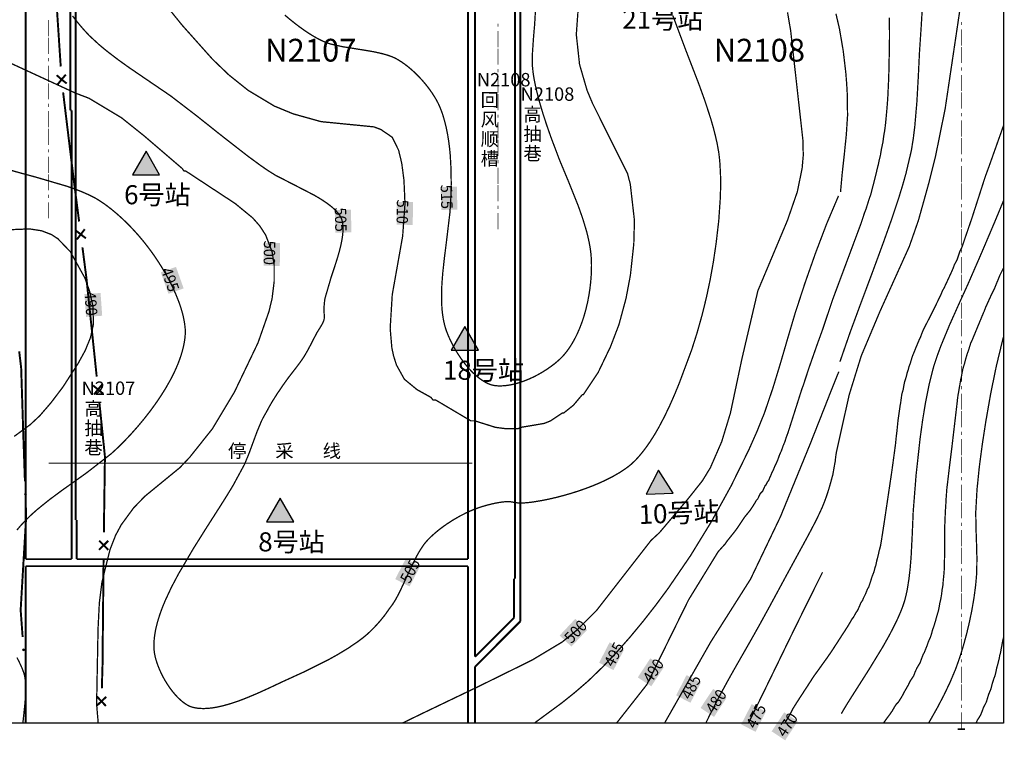
# Model space of a CAD drawing. Units: millimetres. Extents: x 38395939 to 38403072, y 4019495 to 4031995.
# Drawn here: x 38400592 to 38401349, y 4030372 to 4030926 of the extents above; entities that cross this region are included whole.
import ezdxf

# ---------------------------------------------------------------- set-up
doc = ezdxf.new("R2010")
doc.units = ezdxf.units.MM
for name, color, linetype in [('N1100台站位置', 7, 'Continuous'), ('停采线', 7, 'Continuous'), ('工作面注记', 7, 'Continuous'), ('已完成巷道', 7, 'Continuous'), ('巷道注记', 7, 'Continuous'), ('断层', 1, 'Continuous'), ('等高线-10', 7, 'Continuous'), ('等高线-10注记', 7, 'Continuous'), ('等高线-5', 7, 'Continuous'), ('等高线-5注记', 7, 'Continuous'), ('设计巷道', 7, 'Continuous')]:
    doc.layers.add(name, color=color, linetype=linetype)
doc.styles.add('宋体', font='txt')

msp = doc.modelspace()

# ---------------------------------------------------------------- hatches: boundary and pattern name
at = {"layer": 'N1100台站位置'}
h = msp.add_hatch(color=5, dxfattribs=at)
h.dxf.hatch_style = 1
h.paths.add_polyline_path([(38400688.88, 4030825.34), (38400678.4, 4030807.19), (38400699.36, 4030807.19)])
h = msp.add_hatch(color=5, dxfattribs=at)
h.dxf.hatch_style = 1
h.paths.add_polyline_path([(38400934.06, 4030690.4), (38400923.58, 4030672.25), (38400944.54, 4030672.25)])
h = msp.add_hatch(color=5, dxfattribs=at)
h.dxf.hatch_style = 1
h.paths.add_polyline_path([(38401082.98, 4030580.1), (38401073.29, 4030561.51), (38401094.24, 4030562.42)])
h = msp.add_hatch(color=5, dxfattribs=at)
h.dxf.hatch_style = 1
h.paths.add_polyline_path([(38400791.99, 4030558.45), (38400781.51, 4030540.3), (38400802.47, 4030540.3)])
at = {"layer": '断层', "true_color": 0x00ff00}
for points in [[(38400595.4, 4030561.63, 1), (38400596.88, 4030561.63, 1)], [(38400594.02, 4030441.85, 1), (38400595.5, 4030441.85, 1)]]:
    msp.add_hatch(color=3, dxfattribs=at).paths.add_polyline_path(points)
at = {"layer": '等高线-10注记', "true_color": 0xffffff}
for points in [[(38400881.76, 4030786.34), (38400881.51, 4030768.79), (38400893.94, 4030768.61), (38400894.19, 4030786.16)], [(38400779.55, 4030754.8), (38400779.29, 4030737.25), (38400791.73, 4030737.07), (38400791.98, 4030754.62)], [(38400641.53, 4030715.4), (38400642.8, 4030697.89), (38400655.2, 4030698.79), (38400653.93, 4030716.3)], [(38401015.96, 4030444.45), (38401027.99, 4030457.24), (38401018.93, 4030465.76), (38401006.9, 4030452.97)], [(38401077.35, 4030413.9), (38401087.01, 4030428.56), (38401076.63, 4030435.4), (38401066.97, 4030420.74)], [(38401125.61, 4030390.41), (38401135.27, 4030405.06), (38401124.89, 4030411.91), (38401115.23, 4030397.25)], [(38401180.3, 4030372.39), (38401189.95, 4030387.05), (38401179.57, 4030393.89), (38401169.91, 4030379.24)]]:
    msp.add_hatch(color=7, dxfattribs=at).paths.add_polyline_path(points)
at = {"layer": '等高线-5注记', "true_color": 0xffffff}
for points in [[(38400915.42, 4030797.68), (38400915.86, 4030780.13), (38400928.29, 4030780.44), (38400927.85, 4030797.99)], [(38400833.97, 4030780.11), (38400834.41, 4030762.56), (38400846.84, 4030762.88), (38400846.4, 4030780.42)], [(38400700.23, 4030732.17), (38400706.12, 4030715.63), (38400717.83, 4030719.8), (38400711.94, 4030736.34)], [(38400891.54, 4030490.6), (38400899.59, 4030506.2), (38400888.54, 4030511.9), (38400880.49, 4030496.31)], [(38401048.3, 4030426.38), (38401056.34, 4030441.98), (38401045.3, 4030447.68), (38401037.25, 4030432.08)], [(38401107.48, 4030401.25), (38401115.53, 4030416.85), (38401104.48, 4030422.55), (38401096.43, 4030406.95)], [(38401157.51, 4030378.94), (38401165.56, 4030394.54), (38401154.51, 4030400.24), (38401146.46, 4030384.64)]]:
    msp.add_hatch(color=7, dxfattribs=at).paths.add_polyline_path(points)

# ---------------------------------------------------------------- linework, layer by layer
at = {"layer": 'N1100台站位置'}
msp.add_lwpolyline([(38400131.3, 4031989.58), (38401348.27, 4031989.58), (38401348.27, 4030385.57), (38400131.3, 4030385.57)], close=True, dxfattribs=at)
at = {"layer": 'N1100台站位置', "color": 5}
for points in [[(38400688.88, 4030825.34), (38400678.4, 4030807.19), (38400699.36, 4030807.19)], [(38400934.06, 4030690.4), (38400923.58, 4030672.25), (38400944.54, 4030672.25)], [(38401082.98, 4030580.1), (38401073.29, 4030561.51), (38401094.24, 4030562.42)], [(38400791.99, 4030558.45), (38400781.51, 4030540.3), (38400802.47, 4030540.3)]]:
    msp.add_lwpolyline(points, close=True, dxfattribs=at)
at = {"layer": '停采线', "color": 7, "lineweight": 70, "const_width": 0.75}
msp.add_lwpolyline([(38400614.11, 4030585.56), (38400939.76, 4030585.56)], dxfattribs=at)
at = {"layer": '已完成巷道', "color": 11, "lineweight": 158, "true_color": 0xff8040, "const_width": 1.5}
for points in [[(38400630.61, 4030856.73), (38400630.61, 4031976.85)], [(38400634.81, 4030541.65), (38400634.81, 4031976.85)], [(38400630.61, 4030856.73), (38400631.81, 4030856.73)], [(38400631.81, 4030856.73), (38400631.81, 4030541.5)]]:
    msp.add_lwpolyline(points, dxfattribs=at)
at = {"layer": '已完成巷道', "color": 7, "lineweight": 158, "const_width": 1.5}
for points in [[(38400941.81, 4031822.25), (38400941.81, 4030436.59)], [(38400936.41, 4030511.65), (38400936.41, 4031811.47)], [(38400596.41, 4031758.12), (38400596.41, 4030511.65)], [(38400972.49, 4031672.05), (38400972.49, 4030496.67)], [(38400976.69, 4031672.05), (38400976.69, 4030463.84)], [(38400631.81, 4030541.5), (38400631.81, 4030511.65)], [(38400634.81, 4030541.65), (38400635.61, 4030541.65)], [(38400635.61, 4030541.65), (38400635.61, 4030511.65)], [(38400596.41, 4030511.65), (38400631.81, 4030511.65)], [(38400635.61, 4030511.65), (38400936.41, 4030511.65)], [(38400596.41, 4030506.25), (38400596.41, 4030385.57)], [(38400936.41, 4030506.25), (38400596.41, 4030506.25)], [(38400936.41, 4030385.57), (38400936.41, 4030506.25)], [(38400971.89, 4030466.67), (38400971.89, 4030496.67)], [(38400971.89, 4030496.67), (38400972.49, 4030496.67)], [(38400941.81, 4030436.59), (38400971.89, 4030466.67)], [(38400976.69, 4030463.84), (38400941.81, 4030428.96)], [(38400941.81, 4030428.96), (38400941.81, 4030385.57)], [(38401312.92, 4030380.96), (38401318.62, 4030380.96)]]:
    msp.add_lwpolyline(points, dxfattribs=at)
at = {"layer": '断层', "color": 3, "lineweight": 158, "true_color": 0x00ff00, "const_width": 1.5}
for points in [[(38400623.32, 4030890.4), (38400620.01, 4030940.29)], [(38400623.98, 4030880.42), (38400620.22, 4030883.71)], [(38400623.98, 4030880.42), (38400627.27, 4030884.18)], [(38400623.98, 4030880.42), (38400620.86, 4030876.48)], [(38400623.98, 4030880.42), (38400627.88, 4030877.33)], [(38400625.15, 4030870.49), (38400631.18, 4030820.86)], [(38400637.45, 4030771.25), (38400633.48, 4030802), (38400633.35, 4030802.99), (38400631.18, 4030820.86)], [(38400638.73, 4030761.33), (38400634.77, 4030764.39)], [(38400638.73, 4030761.33), (38400635.67, 4030757.37)], [(38400638.73, 4030761.33), (38400641.78, 4030765.29)], [(38400638.73, 4030761.33), (38400642.69, 4030758.28)], [(38400640.01, 4030751.41), (38400642.95, 4030728.6), (38400643.07, 4030727.61), (38400645.78, 4030701.75)], [(38400650.97, 4030652.02), (38400650.66, 4030655.01), (38400650.56, 4030656), (38400645.78, 4030701.75)], [(38400591.37, 4030671.48), (38400592.79, 4030659.57), (38400592.9, 4030658.57), (38400594.09, 4030621.59)], [(38400651.99, 4030642.08), (38400655.15, 4030645.95)], [(38400651.99, 4030642.08), (38400648.12, 4030645.23)], [(38400651.99, 4030642.08), (38400648.84, 4030638.2)], [(38400651.99, 4030642.08), (38400655.87, 4030638.92)], [(38400653.02, 4030632.13), (38400657.21, 4030591.34), (38400657.3, 4030590.35), (38400657.28, 4030589.35), (38400657.19, 4030582.35)], [(38400595.79, 4030571.62), (38400594.64, 4030604.6), (38400594.6, 4030605.6), (38400594.09, 4030621.59)], [(38400656.48, 4030532.35), (38400657.19, 4030582.35)], [(38400596.49, 4030551.63), (38400596.74, 4030544.64), (38400596.7, 4030543.64), (38400594.22, 4030501.71)], [(38400656.35, 4030522.35), (38400652.85, 4030525.94)], [(38400656.35, 4030522.35), (38400659.92, 4030525.84)], [(38400656.35, 4030522.35), (38400652.78, 4030518.85)], [(38400656.35, 4030522.35), (38400659.85, 4030518.78)], [(38400656.25, 4030512.35), (38400655.76, 4030462.36)], [(38400594.03, 4030451.82), (38400592.56, 4030471.77), (38400592.52, 4030472.76), (38400594.22, 4030501.71)], [(38400654.93, 4030412.37), (38400655.42, 4030429.36), (38400655.45, 4030430.36), (38400655.76, 4030462.36)], [(38400654.65, 4030402.37), (38400651.21, 4030406)], [(38400654.65, 4030402.37), (38400658.28, 4030405.8)], [(38400654.65, 4030402.37), (38400651.01, 4030398.94)], [(38400654.65, 4030402.37), (38400658.08, 4030398.74)]]:
    msp.add_lwpolyline(points, dxfattribs=at)
at = {"layer": '断层', "color": 3, "lineweight": 0, "true_color": 0x00ff00}
for centre, radius in [((38400596.14, 4030561.63), 0.75), ((38400594.76, 4030441.85), 0.748)]:
    msp.add_circle(centre, radius, dxfattribs=at)
at = {"layer": '等高线-10', "color": 9, "lineweight": 100, "true_color": 0xc0c0c0, "const_width": 1}
for points in [[(38401322.2, 4030984.98), (38401303.3, 4030857.98), (38401296, 4030821.98), (38401290.5, 4030799.98), (38401282.7, 4030771.98), (38401275.7, 4030751.98), (38401253.1, 4030701.98), (38401238.8, 4030667.98), (38401229.5, 4030637.98), (38401219.7, 4030594.05), (38401219.32, 4030591.68), (38401219.05, 4030589.67), (38401218.78, 4030586.89), (38401218.29, 4030584.38), (38401216.95, 4030576.73), (38401215.17, 4030570.16), (38401213.55, 4030564.61), (38401211.99, 4030559.82), (38401210.41, 4030555.51), (38401208.73, 4030551.43), (38401206.87, 4030547.32), (38401204.76, 4030542.95), (38401202.4, 4030538.29), (38401199.82, 4030533.36), (38401197.05, 4030528.17), (38401194.11, 4030522.74), (38401191.01, 4030517.08), (38401187.8, 4030511.2), (38401184.48, 4030505.13), (38401181.08, 4030498.88), (38401177.62, 4030492.48), (38401174.1, 4030485.97), (38401170.54, 4030479.38), (38401166.94, 4030472.76), (38401163.31, 4030466.14), (38401159.66, 4030459.55), (38401156.01, 4030453.03), (38401152.36, 4030446.6), (38401148.7, 4030440.21), (38401145.02, 4030433.8), (38401141.31, 4030427.3), (38401137.56, 4030420.64), (38401133.76, 4030413.75), (38401129.9, 4030406.57), (38401125.97, 4030399.04), (38401121.97, 4030391.11), (38401119.24, 4030385.57)], [(38401022.6, 4030955), (38401019.7, 4030915), (38401022.2, 4030892), (38401028, 4030872), (38401032.2, 4030862), (38401059.1, 4030808), (38401061.2, 4030800), (38401064.4, 4030772), (38401063.9, 4030754), (38401061.3, 4030730), (38401057.9, 4030712), (38401052.5, 4030692), (38401046, 4030675), (38401036.4, 4030655), (38401025, 4030638), (38401024.2, 4030638), (38401017.5, 4030630), (38401010, 4030624), (38401008.9, 4030624), (38401000, 4030618), (38400995, 4030616), (38400977.3, 4030613), (38400975, 4030612), (38400965.1, 4030612), (38400957.5, 4030613), (38400941.6, 4030618), (38400938.6, 4030618), (38400911.6, 4030634), (38400909.5, 4030634), (38400908, 4030636), (38400897.2, 4030642), (38400887.5, 4030650), (38400881.4, 4030661), (38400879.2, 4030668), (38400877.9, 4030674), (38400876.6, 4030689), (38400878.2, 4030715), (38400886.2, 4030760), (38400888, 4030785), (38400887.2, 4030803), (38400885.5, 4030816), (38400883.1, 4030826), (38400878.2, 4030836), (38400869.4, 4030842), (38400864, 4030844), (38400823.5, 4030848), (38400802, 4030854), (38400787.5, 4030860), (38400767.5, 4030872), (38400752.5, 4030884), (38400740, 4030896), (38400716.8, 4030922), (38400692.5, 4030952)], [(38401182.1, 4030932), (38401184.5, 4030918), (38401193.9, 4030834), (38401194.2, 4030822), (38401193.3, 4030812), (38401189.6, 4030794), (38401182, 4030772), (38401159.3, 4030718), (38401147.1, 4030666), (38401138.2, 4030624), (38401131.5, 4030602), (38401122.8, 4030582), (38401116.7, 4030572), (38401105.6, 4030558), (38401083.6, 4030532), (38401077.1, 4030526), (38401035.1, 4030472), (38401020, 4030457), (38401008.9, 4030448), (38400985.6, 4030434), (38400945, 4030414), (38400903.83, 4030394.25), (38400885.88, 4030385.57)], [(38401050.63, 4030385.57), (38401073.98, 4030415.29), (38401106, 4030480.35), (38401128.82, 4030517.48), (38401134.2, 4030523.43), (38401135.2, 4030525), (38401141.6, 4030533), (38401143.8, 4030536), (38401149.1, 4030544), (38401153.2, 4030549), (38401155.2, 4030552), (38401157.1, 4030555), (38401158.2, 4030557), (38401159.2, 4030558), (38401161.1, 4030562), (38401163, 4030564), (38401164.8, 4030568), (38401165.7, 4030569), (38401166.6, 4030571), (38401167.5, 4030572), (38401168.3, 4030574), (38401168.8, 4030575), (38401170, 4030578), (38401171.1, 4030580), (38401172.3, 4030583), (38401173.3, 4030585), (38401174.6, 4030588), (38401176, 4030592), (38401177.4, 4030595), (38401178.8, 4030599), (38401180.1, 4030602), (38401181, 4030605), (38401182.5, 4030609), (38401186, 4030620), (38401193.3, 4030643), (38401194.1, 4030645), (38401198.7, 4030659), (38401205, 4030677), (38401209, 4030688), (38401216.7, 4030711), (38401220.41, 4030720.95), (38401220.41, 4030720.93), (38401238.7, 4030769.98), (38401241.3, 4030777.98), (38401242.5, 4030780.98), (38401245, 4030788.98), (38401246.1, 4030791.98), (38401247.6, 4030797.98), (38401248.2, 4030799.98), (38401250.2, 4030807.98), (38401251.1, 4030811.98), (38401251.9, 4030814.98), (38401252.5, 4030817.98), (38401253.5, 4030821.98), (38401254.3, 4030826.98), (38401255.4, 4030831.98), (38401256.2, 4030837.98), (38401256.6, 4030839.98), (38401256.9, 4030841.98), (38401257.3, 4030844.98), (38401257.8, 4030849.98), (38401258.7, 4030859.98), (38401259, 4030863.98), (38401259.2, 4030866.98), (38401259.3, 4030868.98), (38401259.9, 4030881.98), (38401260.1, 4030889.98), (38401260.3, 4030899.98), (38401260.5, 4030911.98), (38401260.5, 4030917.98), (38401260.4, 4030921.98), (38401260.3, 4030927.98)], [(38400652.15, 4030385.57), (38400650.9, 4030400), (38400652, 4030458), (38400653, 4030478), (38400655, 4030494), (38400661.2, 4030519), (38400665.5, 4030530), (38400669.8, 4030538), (38400679.3, 4030551), (38400688, 4030560), (38400714.9, 4030582), (38400722.5, 4030590), (38400740, 4030612), (38400756.8, 4030640), (38400775, 4030678), (38400783.4, 4030702), (38400785.8, 4030712), (38400787.4, 4030725), (38400787.4, 4030738), (38400785.8, 4030748), (38400780.8, 4030761), (38400776.2, 4030768), (38400770.9, 4030774), (38400757.5, 4030785), (38400719.5, 4030810), (38400718.1, 4030810), (38400716.7, 4030812), (38400687.5, 4030837), (38400670, 4030851), (38400645, 4030866), (38400634.5, 4030870), (38400582.5, 4030894)], [(38401348.27, 4030845.25), (38401336.8, 4030812.98), (38401334.2, 4030805.98), (38401323.9, 4030773.98), (38401316, 4030750.98), (38401314.5, 4030747.98), (38401312.5, 4030741.98), (38401310.4, 4030737.98), (38401309.3, 4030734.98), (38401307.5, 4030730.98), (38401302.4, 4030719.98), (38401301.2, 4030717.98), (38401300, 4030714.98), (38401293.7, 4030701.98), (38401286.5, 4030687.98), (38401285.3, 4030684.98), (38401284.2, 4030681.98), (38401283.2, 4030679.98), (38401281.1, 4030674.98), (38401279.1, 4030669.98), (38401278.2, 4030667.98), (38401276.4, 4030661.98), (38401275.6, 4030659.98), (38401274.8, 4030656.98), (38401274.1, 4030654.98), (38401273.4, 4030651.98), (38401272.8, 4030649.98), (38401272.1, 4030647.98), (38401271.5, 4030644.98), (38401271, 4030641.98), (38401270.4, 4030639.98), (38401269.9, 4030637.98), (38401269.1, 4030631.98), (38401268.7, 4030629.98), (38401267, 4030617.98), (38401266.2, 4030609.98), (38401265.6, 4030604.98), (38401265.1, 4030599.98), (38401264.3, 4030593.98), (38401262.4, 4030579.98), (38401256.3, 4030538.98), (38401254.6, 4030527.98), (38401253.6, 4030521.98), (38401253.1, 4030519.98), (38401252.5, 4030517.98), (38401251.9, 4030514.98), (38401251.1, 4030511.98), (38401250.6, 4030509.98), (38401250, 4030506.98), (38401249.3, 4030504.98), (38401248.6, 4030501.98), (38401247, 4030497.98), (38401245.8, 4030493.98), (38401244.4, 4030489.98), (38401243.7, 4030488.98), (38401242.1, 4030484.98), (38401240.6, 4030481.98), (38401239.8, 4030479.98), (38401238.4, 4030477.98), (38401237.2, 4030474.98), (38401235.8, 4030471.98), (38401235, 4030470.98), (38401234.4, 4030469.98), (38401232.8, 4030466.98), (38401231.9, 4030465.98), (38401229, 4030460.98), (38401227.1, 4030457.98), (38401223.2, 4030451.98), (38401220.53, 4030447.82), (38401220.41, 4030447.65), (38401219.66, 4030446.49), (38401218.68, 4030444.98), (38401217.69, 4030443.46), (38401216.71, 4030441.97), (38401215.75, 4030440.53), (38401214.84, 4030439.17), (38401213.98, 4030437.91), (38401213.18, 4030436.74), (38401212.42, 4030435.67), (38401211.71, 4030434.67), (38401211.03, 4030433.73), (38401210.39, 4030432.84), (38401209.77, 4030431.99), (38401209.17, 4030431.17), (38401208.59, 4030430.36), (38401208.03, 4030429.58), (38401207.49, 4030428.82), (38401206.97, 4030428.08), (38401206.47, 4030427.38), (38401205.99, 4030426.71), (38401205.54, 4030426.09), (38401205.12, 4030425.5), (38401204.73, 4030424.96), (38401204.37, 4030424.46), (38401204.02, 4030423.99), (38401203.69, 4030423.54), (38401203.38, 4030423.11), (38401203.07, 4030422.69), (38401202.77, 4030422.26), (38401202.47, 4030421.83), (38401202.17, 4030421.38), (38401201.84, 4030420.89), (38401201.47, 4030420.32), (38401201.03, 4030419.65), (38401199.89, 4030417.87), (38401199.14, 4030416.71), (38401198.24, 4030415.33), (38401197.19, 4030413.72), (38401196.02, 4030411.92), (38401194.76, 4030410), (38401193.48, 4030408.02), (38401192.19, 4030406.05), (38401190.96, 4030404.15), (38401189.83, 4030402.39), (38401188.82, 4030400.83), (38401187.99, 4030399.52), (38401187.32, 4030398.45), (38401186.79, 4030397.58), (38401186.37, 4030396.9), (38401186.06, 4030396.36), (38401185.83, 4030395.93), (38401185.66, 4030395.6), (38401185.52, 4030395.33), (38401185.41, 4030395.1), (38401185.32, 4030394.88), (38401185.23, 4030394.68), (38401185.14, 4030394.48), (38401185.04, 4030394.27), (38401184.93, 4030394.04), (38401184.8, 4030393.79), (38401184.64, 4030393.5), (38401184.45, 4030393.16), (38401184.22, 4030392.78), (38401183.96, 4030392.34), (38401183.67, 4030391.85), (38401183.35, 4030391.31), (38401182.99, 4030390.71), (38401182.61, 4030390.05), (38401182.19, 4030389.33), (38401181.75, 4030388.55), (38401181.28, 4030387.73), (38401180.79, 4030386.87), (38401180.3, 4030386), (38401180.05, 4030385.57)], [(38400581.37, 4030764.82), (38400599.27, 4030765.54), (38400608.58, 4030764.11), (38400616.18, 4030761.2), (38400621.1, 4030758), (38400630.7, 4030748), (38400641.8, 4030728), (38400645.4, 4030718), (38400648.1, 4030706), (38400648.4, 4030692), (38400646.2, 4030682), (38400642.1, 4030672), (38400636.6, 4030662), (38400625, 4030644), (38400615.9, 4030632), (38400607.3, 4030622), (38400599.8, 4030615), (38400587.5, 4030606)], [(38401348.27, 4030735.71), (38401345.4, 4030729.98), (38401340.9, 4030718.98), (38401339.3, 4030715.98), (38401334.3, 4030704.98), (38401333.2, 4030701.98), (38401332.7, 4030700.98), (38401323.6, 4030678.98), (38401323, 4030677.98), (38401321.2, 4030671.98), (38401320.4, 4030669.98), (38401318.9, 4030664.98), (38401318.2, 4030661.98), (38401317.5, 4030659.98), (38401316.9, 4030657.98), (38401316.3, 4030654.98), (38401315.8, 4030651.98), (38401315.3, 4030649.98), (38401313.6, 4030639.98), (38401313.2, 4030637.98), (38401312.8, 4030634.98), (38401312.5, 4030631.98), (38401308.5, 4030597.98), (38401306.5, 4030581.98), (38401305.1, 4030569.98), (38401304.6, 4030565.98), (38401304, 4030557.98), (38401303.7, 4030551.98), (38401303.4, 4030547.98), (38401303.2, 4030541.98), (38401303, 4030537.98), (38401303, 4030521.98), (38401302.7, 4030507.98), (38401302.7, 4030506.98), (38401302.6, 4030504.98), (38401302.5, 4030501.98), (38401301.8, 4030494.98), (38401301.6, 4030491.98), (38401301.3, 4030489.98), (38401300.9, 4030487.98), (38401300.6, 4030484.98), (38401300.1, 4030481.98), (38401299.7, 4030479.98), (38401299.2, 4030477.98), (38401298.7, 4030474.98), (38401298.1, 4030471.98), (38401296.9, 4030467.98), (38401295.8, 4030463.98), (38401294.6, 4030459.98), (38401293.8, 4030457.98), (38401293, 4030454.98), (38401292.1, 4030451.98), (38401290.3, 4030447.98), (38401289.3, 4030444.98), (38401287.3, 4030439.98), (38401286.2, 4030437.98), (38401284, 4030431.98), (38401281.6, 4030427.98), (38401280.2, 4030424.98), (38401279.1, 4030421.98), (38401277.8, 4030419.98), (38401276.4, 4030417.98), (38401275, 4030414.98), (38401272.1, 4030409.98), (38401270, 4030405.98), (38401267.5, 4030401.98), (38401265.6, 4030399.98), (38401264.3, 4030397.98), (38401262.6, 4030394.98), (38401260.5, 4030391.98), (38401259, 4030389.98), (38401255.82, 4030385.57)], [(38401348.27, 4030451.85), (38401347.8, 4030449.98), (38401347, 4030445.98), (38401345.7, 4030438.98), (38401345.3, 4030437.98), (38401344.8, 4030434.98), (38401343.5, 4030429.98), (38401342.9, 4030427.98), (38401342.3, 4030424.98), (38401341.6, 4030421.98), (38401340.8, 4030419.98), (38401339.5, 4030415.98), (38401338.5, 4030411.98), (38401337.7, 4030409.98), (38401336.8, 4030407.98), (38401335, 4030401.98), (38401334, 4030399.98), (38401332.9, 4030397.98), (38401331.8, 4030394.98), (38401330.6, 4030391.98), (38401329.4, 4030389.98), (38401328.1, 4030387.98), (38401327.05, 4030385.57)]]:
    msp.add_lwpolyline(points, dxfattribs=at)
at = {"layer": '等高线-5', "color": 9, "lineweight": 100, "true_color": 0xc0c0c0, "const_width": 1}
for points in [[(38400795.63, 4030929.9), (38400799.4, 4030926.72), (38400803.23, 4030923.64), (38400807.13, 4030920.69), (38400811.09, 4030917.87), (38400815.13, 4030915.22), (38400817.19, 4030913.96), (38400819.27, 4030912.75), (38400821.38, 4030911.6), (38400823.52, 4030910.52), (38400825.7, 4030909.51), (38400827.93, 4030908.62), (38400829.48, 4030908.1), (38400831.05, 4030907.64), (38400834.25, 4030906.82), (38400840.81, 4030905.49), (38400854.15, 4030903.37), (38400860.8, 4030902.29), (38400864.09, 4030901.68), (38400867.35, 4030901), (38400870.57, 4030900.24), (38400873.73, 4030899.36), (38400875.29, 4030898.86), (38400876.83, 4030898.32), (38400878.36, 4030897.73), (38400879.85, 4030897.08), (38400881.18, 4030896.41), (38400882.48, 4030895.69), (38400885.04, 4030894.1), (38400887.53, 4030892.38), (38400889.95, 4030890.54), (38400892.31, 4030888.59), (38400894.6, 4030886.55), (38400896.83, 4030884.43), (38400898.99, 4030882.22), (38400901.08, 4030879.95), (38400903.1, 4030877.62), (38400905.04, 4030875.22), (38400906.9, 4030872.77), (38400908.66, 4030870.26), (38400910.33, 4030867.71), (38400911.89, 4030865.11), (38400913.32, 4030862.46), (38400914.42, 4030860.11), (38400915.41, 4030857.73), (38400916.32, 4030855.32), (38400917.15, 4030852.89), (38400918.6, 4030847.94), (38400919.82, 4030842.89), (38400920.83, 4030837.77), (38400921.65, 4030832.56), (38400922.3, 4030827.3), (38400922.81, 4030821.98), (38400923.4, 4030811.19), (38400923.53, 4030800.27), (38400923.24, 4030789.26), (38400922.55, 4030778.22), (38400919.79, 4030755.12), (38400918.34, 4030743.72), (38400917.11, 4030732.49), (38400916.64, 4030726.95), (38400916.29, 4030721.45), (38400916.11, 4030716.01), (38400916.12, 4030710.62), (38400916.21, 4030707.95), (38400916.36, 4030705.28), (38400916.58, 4030702.63), (38400916.88, 4030699.98), (38400917.27, 4030697.34), (38400917.75, 4030694.7), (38400918.35, 4030692.05), (38400919.09, 4030689.37), (38400919.66, 4030687.64), (38400920.31, 4030685.89), (38400921.75, 4030682.4), (38400923.36, 4030678.93), (38400925.13, 4030675.5), (38400927.03, 4030672.15), (38400929.05, 4030668.88), (38400931.19, 4030665.71), (38400933.43, 4030662.68), (38400935.77, 4030659.78), (38400936.98, 4030658.39), (38400938.21, 4030657.04), (38400939.47, 4030655.74), (38400940.75, 4030654.49), (38400942.05, 4030653.28), (38400943.37, 4030652.14), (38400944.72, 4030651.05), (38400946.09, 4030650.02), (38400947.48, 4030649.06), (38400948.9, 4030648.18), (38400949.62, 4030647.76), (38400950.35, 4030647.37), (38400951.08, 4030647), (38400951.82, 4030646.65), (38400952.56, 4030646.32), (38400953.32, 4030646.03), (38400954.08, 4030645.76), (38400954.86, 4030645.52), (38400955.67, 4030645.34), (38400956.5, 4030645.18), (38400957.33, 4030645.06), (38400958.17, 4030644.97), (38400959.02, 4030644.91), (38400959.88, 4030644.86), (38400961.61, 4030644.85), (38400963.35, 4030644.92), (38400965.11, 4030645.06), (38400966.89, 4030645.28), (38400968.68, 4030645.57), (38400970.47, 4030645.93), (38400972.27, 4030646.35), (38400974.08, 4030646.83), (38400975.88, 4030647.36), (38400979.5, 4030648.59), (38400983.09, 4030650.03), (38400986.66, 4030651.65), (38400990.17, 4030653.45), (38400993.62, 4030655.42), (38400996.99, 4030657.55), (38401000.25, 4030659.82), (38401001.83, 4030661.01), (38401003.38, 4030662.23), (38401004.89, 4030663.49), (38401006.35, 4030664.78), (38401009.09, 4030667.45), (38401010.82, 4030669.41), (38401012.42, 4030671.42), (38401013.92, 4030673.49), (38401015.33, 4030675.61), (38401016.66, 4030677.77), (38401017.92, 4030679.97), (38401019.11, 4030682.22), (38401020.24, 4030684.51), (38401022.3, 4030689.19), (38401024.13, 4030694.01), (38401025.75, 4030698.94), (38401027.15, 4030703.98), (38401028.36, 4030709.1), (38401029.36, 4030714.3), (38401030.17, 4030719.55), (38401030.78, 4030724.84), (38401031.18, 4030730.15), (38401031.37, 4030735.45), (38401031.38, 4030738.09), (38401031.33, 4030740.72), (38401031.02, 4030745.91), (38401030.4, 4030750.7), (38401029.55, 4030755.39), (38401028.52, 4030760.03), (38401027.33, 4030764.62), (38401024.56, 4030773.71), (38401021.39, 4030782.72), (38401014.26, 4030800.66), (38401006.78, 4030818.61), (38401000.12, 4030836.24), (38400997.02, 4030845.11), (38400994.11, 4030854.02), (38400991.45, 4030862.97), (38400989.11, 4030871.97), (38400988.1, 4030876.49), (38400987.21, 4030881.03), (38400986.5, 4030885.58), (38400986.01, 4030890.15), (38400985.89, 4030892.86), (38400985.87, 4030895.58), (38400986.01, 4030901.03), (38400986.75, 4030912), (38400987.69, 4030923), (38400988.32, 4030934)], [(38401222.4, 4030663.45), (38401230.32, 4030686.31), (38401238.73, 4030709.1), (38401247.26, 4030731.89), (38401255.67, 4030754.76), (38401261.94, 4030772.37), (38401267.83, 4030790.08), (38401270.55, 4030798.98), (38401273.09, 4030807.92), (38401277.34, 4030825.96), (38401278.81, 4030835.21), (38401279.95, 4030844.53), (38401281.56, 4030863.28), (38401282.62, 4030882.14), (38401283.53, 4030901.02), (38401284.81, 4030920.2), (38401285.98, 4030939.36)], [(38400782.23, 4030626.35), (38400785.73, 4030632.49), (38400789.64, 4030638.66), (38400793.79, 4030644.81), (38400798.11, 4030650.85), (38400801.16, 4030654.82), (38400804.21, 4030658.76), (38400807.19, 4030662.72), (38400810.02, 4030666.77), (38400812.81, 4030671.49), (38400815.41, 4030676.34), (38400817.92, 4030681.25), (38400820.51, 4030686.15), (38400822.05, 4030688.6), (38400822.82, 4030689.82), (38400823.57, 4030691.04), (38400824.27, 4030692.28), (38400824.59, 4030692.91), (38400824.9, 4030693.54), (38400825.18, 4030694.17), (38400825.31, 4030694.49), (38400825.43, 4030694.81), (38400825.55, 4030695.14), (38400825.65, 4030695.47), (38400825.74, 4030695.8), (38400825.82, 4030696.13), (38400825.87, 4030696.52), (38400825.91, 4030696.91), (38400825.95, 4030697.71), (38400825.95, 4030698.52), (38400825.92, 4030699.34), (38400825.82, 4030700.98), (38400825.72, 4030702.62), (38400825.75, 4030705.01), (38400825.9, 4030707.38), (38400826.13, 4030709.77), (38400826.49, 4030712.17), (38400831.2, 4030728.32), (38400833.9, 4030736.43), (38400836.42, 4030744.43), (38400837.53, 4030748.37), (38400838.51, 4030752.24), (38400839.31, 4030756.05), (38400839.64, 4030757.92), (38400839.91, 4030759.76), (38400840.12, 4030761.58), (38400840.27, 4030763.38), (38400840.34, 4030765.14), (38400840.34, 4030766.01), (38400840.32, 4030766.87), (38400840.28, 4030767.72), (38400840.22, 4030768.56), (38400840.12, 4030769.39), (38400840, 4030770.2), (38400839.85, 4030771.01), (38400839.67, 4030771.8), (38400839.56, 4030772.19), (38400839.45, 4030772.57), (38400839.18, 4030773.33), (38400839.03, 4030773.69), (38400838.86, 4030774.04), (38400838.5, 4030774.73), (38400838.11, 4030775.41), (38400837.68, 4030776.07), (38400837.22, 4030776.73), (38400836.73, 4030777.37), (38400836.22, 4030778), (38400835.69, 4030778.62), (38400834.55, 4030779.83), (38400833.33, 4030781.02), (38400832.03, 4030782.17), (38400830.67, 4030783.3), (38400827.77, 4030785.48), (38400824.66, 4030787.58), (38400821.38, 4030789.61), (38400817.95, 4030791.59), (38400803.28, 4030799.16), (38400788.41, 4030806.79), (38400782.82, 4030810.29), (38400777.49, 4030813.93), (38400767.23, 4030821.45), (38400747.35, 4030836.94), (38400727.67, 4030852.59), (38400707.63, 4030867.95), (38400691.45, 4030878.95), (38400675.31, 4030889.96), (38400667.43, 4030895.63), (38400659.75, 4030901.49), (38400656.01, 4030904.51), (38400652.34, 4030907.61), (38400645.32, 4030914.11), (38400640.81, 4030918.95), (38400636.51, 4030924.01), (38400632.39, 4030929.24)], [(38401093.92, 4030929.51), (38401103.78, 4030903.21), (38401113.86, 4030877.09), (38401118.57, 4030864.02), (38401122.86, 4030850.9), (38401124.78, 4030844.31), (38401126.51, 4030837.69), (38401128.02, 4030831.03), (38401129.22, 4030824.3), (38401129.75, 4030820.02), (38401130.13, 4030815.7), (38401130.57, 4030807.01), (38401130.66, 4030798.27), (38401130.43, 4030789.5), (38401129.22, 4030771.92), (38401127.18, 4030754.39), (38401125.13, 4030740.5), (38401122.66, 4030726.7), (38401119.77, 4030713.01), (38401116.44, 4030699.45), (38401112.67, 4030686.02), (38401108.46, 4030672.73), (38401098.67, 4030646.47), (38401095.15, 4030637.94), (38401091.42, 4030629.48), (38401087.44, 4030621.17), (38401083.17, 4030613.08), (38401080.91, 4030609.14), (38401078.57, 4030605.28), (38401076.12, 4030601.52), (38401073.57, 4030597.87), (38401070.91, 4030594.33), (38401068.11, 4030590.94), (38401066.66, 4030589.31), (38401065.16, 4030587.71), (38401062.02, 4030584.7), (38401059.87, 4030582.95), (38401057.63, 4030581.29), (38401055.32, 4030579.72), (38401052.96, 4030578.21), (38401048.08, 4030575.38), (38401043.02, 4030572.77), (38401037.82, 4030570.35), (38401032.49, 4030568.11), (38401027.05, 4030566.03), (38401021.53, 4030564.1), (38401015.93, 4030562.32), (38401010.27, 4030560.68), (38401004.56, 4030559.19), (38400998.82, 4030557.86), (38400993.06, 4030556.69), (38400987.3, 4030555.73), (38400984.42, 4030555.34), (38400981.54, 4030555.04), (38400980.1, 4030554.93), (38400978.67, 4030554.85), (38400975.82, 4030554.83), (38400974.89, 4030554.9), (38400973.96, 4030555), (38400973.03, 4030555.12), (38400972.11, 4030555.26), (38400971.66, 4030555.33), (38400971.21, 4030555.42), (38400970.76, 4030555.5), (38400970.31, 4030555.58), (38400969.87, 4030555.66), (38400969.43, 4030555.73), (38400968.99, 4030555.8), (38400968.55, 4030555.85), (38400967.67, 4030555.89), (38400966.79, 4030555.88), (38400965.03, 4030555.79), (38400963.27, 4030555.63), (38400961.51, 4030555.4), (38400957.99, 4030554.8), (38400954.47, 4030554.04), (38400950.97, 4030553.15), (38400947.5, 4030552.13), (38400944.06, 4030550.99), (38400940.66, 4030549.72), (38400938, 4030548.6), (38400935.38, 4030547.41), (38400930.23, 4030544.79), (38400925.23, 4030541.92), (38400920.38, 4030538.81), (38400918.03, 4030537.17), (38400915.72, 4030535.47), (38400913.47, 4030533.71), (38400911.28, 4030531.89), (38400909.15, 4030530.01), (38400907.11, 4030528.06), (38400906.12, 4030527.06), (38400905.15, 4030526.04), (38400903.32, 4030523.92), (38400902.34, 4030522.64), (38400901.41, 4030521.32), (38400899.65, 4030518.61), (38400898, 4030515.81), (38400896.44, 4030512.95), (38400890.67, 4030501.08), (38400887.91, 4030495.03), (38400885.09, 4030488.99), (38400883.64, 4030486.01), (38400882.12, 4030483.06), (38400880.52, 4030480.17), (38400878.79, 4030477.37), (38400878.15, 4030476.47), (38400877.48, 4030475.58), (38400876.8, 4030474.69), (38400876.13, 4030473.8), (38400875.16, 4030472.42), (38400874.19, 4030471.03), (38400873.22, 4030469.65), (38400872.22, 4030468.28), (38400869.21, 4030464.56), (38400866.03, 4030460.96), (38400862.71, 4030457.49), (38400859.26, 4030454.2), (38400855.71, 4030451.24), (38400852.03, 4030448.46), (38400844.41, 4030443.27), (38400836.48, 4030438.45), (38400828.32, 4030433.91), (38400811.35, 4030425.44), (38400793.49, 4030417.28), (38400784.2, 4030412.89), (38400774.75, 4030408.58), (38400765.3, 4030404.63), (38400760.62, 4030402.85), (38400755.98, 4030401.25), (38400751.39, 4030399.84), (38400746.87, 4030398.66), (38400744.64, 4030398.16), (38400742.44, 4030397.73), (38400740.25, 4030397.38), (38400738.09, 4030397.11), (38400735.96, 4030396.92), (38400733.86, 4030396.83), (38400732.82, 4030396.82), (38400731.78, 4030396.84), (38400730.76, 4030396.88), (38400729.74, 4030396.95), (38400728.73, 4030397.05), (38400727.73, 4030397.19), (38400726.74, 4030397.36), (38400725.76, 4030397.56), (38400724.79, 4030397.8), (38400723.83, 4030398.09), (38400723.36, 4030398.25), (38400722.88, 4030398.42), (38400721.95, 4030398.82), (38400721.34, 4030399.12), (38400720.74, 4030399.45), (38400719.55, 4030400.18), (38400718.38, 4030400.98), (38400717.24, 4030401.84), (38400716.11, 4030402.77), (38400715, 4030403.74), (38400713.91, 4030404.77), (38400712.85, 4030405.84), (38400711.8, 4030406.96), (38400710.78, 4030408.11), (38400708.8, 4030410.53), (38400706.91, 4030413.08), (38400705.13, 4030415.74), (38400703.45, 4030418.49), (38400701.87, 4030421.33), (38400700.42, 4030424.23), (38400699.1, 4030427.19), (38400697.92, 4030430.18), (38400697.38, 4030431.69), (38400696.89, 4030433.2), (38400696.44, 4030434.71), (38400696.04, 4030436.22), (38400695.41, 4030439.2), (38400695.23, 4030440.51), (38400695.1, 4030441.81), (38400695.02, 4030443.1), (38400694.98, 4030444.38), (38400694.99, 4030446.93), (38400695.14, 4030449.46), (38400695.39, 4030451.99), (38400695.75, 4030454.51), (38400696.2, 4030457.04), (38400696.75, 4030459.56), (38400698.07, 4030464.6), (38400699.68, 4030469.66), (38400701.55, 4030474.73), (38400703.64, 4030479.8), (38400708.39, 4030489.96), (38400713.73, 4030500.1), (38400725.41, 4030519.98), (38400735.66, 4030536.3), (38400745.85, 4030552.21), (38400750.85, 4030560.16), (38400755.73, 4030568.16), (38400764.64, 4030584.6), (38400768.06, 4030592.88), (38400771.17, 4030601.33), (38400774.28, 4030609.77), (38400777.75, 4030618.05), (38400778.93, 4030620.34), (38400780.18, 4030622.59), (38400781.46, 4030624.83), (38400782.73, 4030627.08)], [(38401219.33, 4030930.95), (38401222.06, 4030919.21), (38401224.88, 4030902.72), (38401226.85, 4030886.09), (38401227.54, 4030877.74), (38401228.02, 4030869.38), (38401228.25, 4030852.66), (38401227.29, 4030837.92), (38401225.79, 4030823.2), (38401224.17, 4030808.51), (38401222.83, 4030793.85)], [(38400589.61, 4030533.91), (38400591.43, 4030536.17), (38400593.3, 4030538.33), (38400597.23, 4030542.46), (38400601.35, 4030546.38), (38400605.64, 4030550.15), (38400614.6, 4030557.36), (38400623.94, 4030564.29), (38400643.18, 4030578), (38400662.2, 4030592.76), (38400667.58, 4030597.74), (38400672.81, 4030602.98), (38400677.89, 4030608.39), (38400682.8, 4030613.95), (38400687.52, 4030619.63), (38400692.04, 4030625.42), (38400696.32, 4030631.29), (38400700.36, 4030637.24), (38400704.11, 4030643.25), (38400707.56, 4030649.33), (38400709.16, 4030652.39), (38400710.66, 4030655.46), (38400712.07, 4030658.55), (38400713.38, 4030661.65), (38400714.58, 4030664.76), (38400715.66, 4030667.88), (38400716.62, 4030671.02), (38400717.45, 4030674.16), (38400718.13, 4030677.33), (38400718.41, 4030678.91), (38400718.65, 4030680.5), (38400718.84, 4030682.1), (38400718.98, 4030683.7), (38400719.07, 4030685.31), (38400719.08, 4030686.92), (38400719.03, 4030688.33), (38400718.92, 4030689.75), (38400718.58, 4030692.6), (38400718.1, 4030695.46), (38400717.49, 4030698.32), (38400716.77, 4030701.19), (38400715.94, 4030704.06), (38400715.02, 4030706.92), (38400714, 4030709.77), (38400711.73, 4030715.46), (38400709.18, 4030721.08), (38400706.38, 4030726.62), (38400703.39, 4030732.04), (38400700.83, 4030736.33), (38400698.17, 4030740.53), (38400695.42, 4030744.63), (38400692.56, 4030748.65), (38400689.59, 4030752.59), (38400686.53, 4030756.44), (38400683.36, 4030760.21), (38400680.09, 4030763.88), (38400676.72, 4030767.46), (38400673.26, 4030770.94), (38400669.7, 4030774.3), (38400666.04, 4030777.54), (38400662.29, 4030780.65), (38400658.44, 4030783.61), (38400656.48, 4030785.02), (38400654.49, 4030786.38), (38400650.43, 4030788.93), (38400647.73, 4030790.38), (38400644.99, 4030791.72), (38400639.4, 4030794.17), (38400633.67, 4030796.38), (38400627.85, 4030798.4), (38400603.95, 4030805.41), (38400591.84, 4030808.68), (38400579.77, 4030812.07)], [(38401221.27, 4030790.89), (38401212.14, 4030769.37), (38401203.6, 4030746.9), (38401195.51, 4030723.89), (38401187.92, 4030700.65), (38401182.21, 4030681.36), (38401176.62, 4030662.13), (38401170.8, 4030643.03), (38401164.38, 4030624.15), (38401158.61, 4030609.82), (38401152.34, 4030595.68), (38401138.67, 4030567.88), (38401123.71, 4030540.74), (38401107.49, 4030514.3), (38401089.87, 4030488.56), (38401080.58, 4030476.03), (38401070.98, 4030463.77), (38401061.06, 4030451.8), (38401050.79, 4030440.17), (38401040.14, 4030428.93), (38401029.02, 4030418.18), (38401019.08, 4030409.58), (38401008.81, 4030401.32), (38400987.56, 4030385.69), (38400987.38, 4030385.57)], [(38401223.47, 4030392.89), (38401225.99, 4030397.2), (38401228.61, 4030401.47), (38401231.29, 4030405.73), (38401234, 4030409.99), (38401244.8, 4030426.95), (38401255.27, 4030444.1), (38401260.18, 4030452.79), (38401264.73, 4030461.59), (38401266.84, 4030466.04), (38401268.81, 4030470.54), (38401270.6, 4030475.09), (38401272.15, 4030479.71), (38401273.2, 4030483.79), (38401274.08, 4030487.92), (38401275.43, 4030496.3), (38401276.4, 4030504.8), (38401277.1, 4030513.39), (38401277.99, 4030530.72), (38401278.72, 4030548.12), (38401280.95, 4030576.5), (38401284.05, 4030604.68), (38401285.99, 4030618.68), (38401288.28, 4030632.58), (38401291.04, 4030646.36), (38401294.51, 4030659.94), (38401297.18, 4030668.01), (38401300.16, 4030675.99), (38401306.7, 4030691.79), (38401313.7, 4030707.46), (38401320.82, 4030723.08), (38401331.37, 4030747.3), (38401341.68, 4030771.59), (38401348.27, 4030787.48)], [(38401290.46, 4030385.57), (38401291.85, 4030387.85), (38401297.27, 4030397.43), (38401302.36, 4030407.16), (38401307.08, 4030417.06), (38401311.33, 4030427.16), (38401314.52, 4030436.12), (38401317.34, 4030445.22), (38401319.84, 4030454.42), (38401322.04, 4030463.72), (38401323.94, 4030473.08), (38401325.54, 4030482.5), (38401326.78, 4030491.96), (38401327.58, 4030501.44), (38401327.69, 4030513.05), (38401327.37, 4030524.66), (38401326.97, 4030536.27), (38401326.81, 4030547.88), (38401327.79, 4030565.35), (38401329.57, 4030582.78), (38401331.87, 4030600.17), (38401334.55, 4030617.52), (38401338.29, 4030638.89), (38401342.64, 4030660.14), (38401347.74, 4030681.17), (38401348.27, 4030682.93)], [(38401221.54, 4030655.81), (38401220.83, 4030654.08), (38401220.11, 4030652.35), (38401218.71, 4030648.88), (38401215.93, 4030641.92), (38401210.45, 4030627.94), (38401199.44, 4030600.04), (38401176.74, 4030544.49), (38401153.66, 4030496.3), (38401123.12, 4030448.11), (38401087.52, 4030385.57)], [(38401151.98, 4030385.57), (38401157.6, 4030396.89), (38401164.95, 4030411.87), (38401172.26, 4030426.86), (38401179.55, 4030441.86), (38401183.19, 4030449.35), (38401186.85, 4030456.83), (38401190.52, 4030464.3), (38401194.2, 4030471.77), (38401197.89, 4030479.23), (38401201.59, 4030486.69), (38401205.3, 4030494.14), (38401209.02, 4030501.58)], [(38400594.21, 4030385.57), (38400594.55, 4030388.82), (38400595.46, 4030397.26), (38400595.86, 4030401.47), (38400596.17, 4030405.66), (38400596.35, 4030409.83), (38400596.38, 4030411.91), (38400596.35, 4030413.97), (38400596.27, 4030416.03), (38400596.11, 4030418.07), (38400596, 4030419.08), (38400595.87, 4030420.1), (38400595.5, 4030422.1), (38400595.27, 4030423), (38400595.01, 4030423.89), (38400594.41, 4030425.66), (38400593.73, 4030427.42), (38400593, 4030429.16), (38400591.38, 4030432.63), (38400589.62, 4030436.06)]]:
    msp.add_lwpolyline(points, dxfattribs=at)
at = {"layer": '设计巷道', "color": 7, "lineweight": 40, "const_width": 0.424}
for points in [[(38400614.11, 4030926.07), (38400614.11, 4030913.57)], [(38400959.51, 4030923.44), (38400959.51, 4030920.94)], [(38401315.92, 4030922.21), (38401315.92, 4030924.71)], [(38400614.11, 4030900.07), (38400614.11, 4030912.57)], [(38400959.51, 4030917.69), (38400959.51, 4030905.19)], [(38401315.92, 4030918.96), (38401315.92, 4030906.46)], [(38400959.51, 4030891.69), (38400959.51, 4030904.19)], [(38401315.92, 4030892.96), (38401315.92, 4030905.46)], [(38400614.11, 4030896.82), (38400614.11, 4030894.32)], [(38400614.11, 4030891.07), (38400614.11, 4030878.57)], [(38401315.92, 4030887.21), (38401315.92, 4030889.71)], [(38400959.51, 4030888.44), (38400959.51, 4030885.94)], [(38400959.51, 4030882.69), (38400959.51, 4030870.19)], [(38401315.92, 4030883.96), (38401315.92, 4030871.46)], [(38400614.11, 4030865.07), (38400614.11, 4030877.57)], [(38400959.51, 4030856.69), (38400959.51, 4030869.19)], [(38401315.92, 4030857.96), (38401315.92, 4030870.46)], [(38400614.11, 4030861.82), (38400614.11, 4030859.32)], [(38400614.11, 4030856.07), (38400614.11, 4030843.57)], [(38400959.51, 4030853.44), (38400959.51, 4030850.94)], [(38401315.92, 4030852.21), (38401315.92, 4030854.71)], [(38400959.51, 4030847.69), (38400959.51, 4030835.19)], [(38401315.92, 4030848.96), (38401315.92, 4030836.46)], [(38400614.11, 4030830.07), (38400614.11, 4030842.57)], [(38400959.51, 4030821.69), (38400959.51, 4030834.19)], [(38401315.92, 4030822.96), (38401315.92, 4030835.46)], [(38400614.11, 4030826.82), (38400614.11, 4030824.32)], [(38400614.11, 4030821.07), (38400614.11, 4030808.57)], [(38400959.51, 4030818.44), (38400959.51, 4030815.94)], [(38401315.92, 4030817.21), (38401315.92, 4030819.71)], [(38401315.92, 4030813.96), (38401315.92, 4030801.46)], [(38400614.11, 4030795.07), (38400614.11, 4030807.57)], [(38400959.51, 4030812.69), (38400959.51, 4030800.19)], [(38400959.51, 4030786.69), (38400959.51, 4030799.19)], [(38401315.92, 4030787.96), (38401315.92, 4030800.46)], [(38400614.11, 4030791.82), (38400614.11, 4030789.32)], [(38400614.11, 4030786.07), (38400614.11, 4030773.57)], [(38400959.51, 4030783.44), (38400959.51, 4030780.94)], [(38401315.92, 4030782.21), (38401315.92, 4030784.71)], [(38400959.51, 4030777.69), (38400959.51, 4030765.19)], [(38401315.92, 4030778.96), (38401315.92, 4030766.46)], [(38401315.92, 4030752.96), (38401315.92, 4030765.46)], [(38401315.92, 4030747.21), (38401315.92, 4030749.71)], [(38401315.92, 4030743.96), (38401315.92, 4030731.46)], [(38401315.92, 4030717.96), (38401315.92, 4030730.46)], [(38401315.92, 4030712.21), (38401315.92, 4030714.71)], [(38401315.92, 4030708.96), (38401315.92, 4030696.46)], [(38401315.92, 4030682.96), (38401315.92, 4030695.46)], [(38401315.92, 4030677.21), (38401315.92, 4030679.71)], [(38401315.92, 4030673.96), (38401315.92, 4030661.46)], [(38401315.92, 4030647.96), (38401315.92, 4030660.46)], [(38401315.92, 4030642.21), (38401315.92, 4030644.71)], [(38401315.92, 4030638.96), (38401315.92, 4030626.46)], [(38401315.92, 4030612.96), (38401315.92, 4030625.46)], [(38401315.92, 4030607.21), (38401315.92, 4030609.71)], [(38401315.92, 4030603.96), (38401315.92, 4030591.46)], [(38401315.92, 4030577.96), (38401315.92, 4030590.46)], [(38401315.92, 4030572.21), (38401315.92, 4030574.71)], [(38401315.92, 4030568.96), (38401315.92, 4030556.46)], [(38401315.92, 4030542.96), (38401315.92, 4030555.46)], [(38401315.92, 4030537.21), (38401315.92, 4030539.71)], [(38401315.92, 4030533.96), (38401315.92, 4030521.46)], [(38401315.92, 4030507.96), (38401315.92, 4030520.46)], [(38401315.92, 4030502.21), (38401315.92, 4030504.71)], [(38401315.92, 4030498.96), (38401315.92, 4030486.46)], [(38401315.92, 4030472.96), (38401315.92, 4030485.46)], [(38401315.92, 4030467.21), (38401315.92, 4030469.71)], [(38401315.92, 4030463.96), (38401315.92, 4030451.46)], [(38401315.92, 4030437.96), (38401315.92, 4030450.46)], [(38401315.92, 4030432.21), (38401315.92, 4030434.71)], [(38401315.92, 4030428.96), (38401315.92, 4030416.46)], [(38401315.92, 4030402.96), (38401315.92, 4030415.46)], [(38401315.92, 4030397.21), (38401315.92, 4030399.71)], [(38401315.92, 4030393.96), (38401315.92, 4030381.46)]]:
    msp.add_lwpolyline(points, dxfattribs=at)

# ---------------------------------------------------------------- texts
at = {"layer": 'N1100台站位置', "color": 5, "char_height": 14.66, "width": 68.8374, "attachment_point": 1, "style": '宋体'}
for s, insert in [('21号站', (38401055.05, 4030934.1)), ('6号站', (38400672.03, 4030799.16)), ('18号站', (38400917.21, 4030664.22)), ('8号站', (38400775.14, 4030532.28))]:
    msp.add_mtext(s, dxfattribs=dict(at, insert=insert))
at = {"layer": 'N1100台站位置', "color": 5, "insert": (38401067.28, 4030553.21), "char_height": 14.66, "width": 68.8374, "attachment_point": 1, "rotation": 2.49099, "style": '宋体'}
msp.add_mtext('10号站', dxfattribs=at)
at = {"layer": '停采线', "color": 7, "style": '宋体'}
for s, p in [('停', (38400752.01, 4030589.79)), ('采', (38400788.36, 4030589.71)), ('线', (38400824.72, 4030589.75))]:
    msp.add_text(s, height=10.28, dxfattribs=at).set_placement(p)
at = {"layer": '工作面注记', "color": 7, "style": '宋体'}
for s, p in [('N2107', (38400780.46, 4030894.19)), ('N2108', (38401125.38, 4030894.19))]:
    msp.add_text(s, height=17.482, dxfattribs=at).set_placement(p)
at = {"layer": '巷道注记', "color": 7, "style": '宋体'}
for s, height, p in [('N2108', 10.283, (38400943.24, 4030875.15)), ('N2108', 10.283, (38400976.89, 4030864.06)), ('回', 10.28, (38400946.17, 4030859.49)), ('高', 10.28, (38400979.04, 4030848.4)), ('风', 10.28, (38400946.17, 4030844.49)), ('抽', 10.28, (38400979.04, 4030833.4)), ('顺', 10.28, (38400946.17, 4030829.49)), ('巷', 10.28, (38400979.04, 4030818.4)), ('槽', 10.28, (38400946.17, 4030814.49)), ('N2107', 10.283, (38400639.35, 4030637.95)), ('高', 10.28, (38400641.51, 4030622.28)), ('抽', 10.28, (38400641.51, 4030607.28)), ('巷', 10.28, (38400641.51, 4030592.28))]:
    msp.add_text(s, height=height, rotation=359.96532, dxfattribs=at).set_placement(p)
at = {"layer": '等高线-10注记', "color": 9, "true_color": 0xc0c0c0, "style": '宋体', "width": 0.941176}
for s, rotation, p in [('510', 269.17647, (38400881.76, 4030788.12)), ('500', 269.17647, (38400779.55, 4030756.58)), ('490', 274.14856, (38400641.53, 4030717.18)), ('500', 46.77358, (38401015.96, 4030446.23)), ('490', 56.61238, (38401077.35, 4030415.68)), ('480', 56.61238, (38401125.61, 4030392.18)), ('470', 56.61238, (38401180.3, 4030374.17))]:
    msp.add_text(s, height=8.741, rotation=rotation, dxfattribs=at).set_placement(p)
at = {"layer": '等高线-5注记', "color": 9, "true_color": 0xc0c0c0, "style": '宋体', "width": 0.941176}
for s, rotation, p in [('515', 271.43911, (38400915.42, 4030799.46)), ('505', 271.43911, (38400833.97, 4030781.89)), ('495', 289.59047, (38400700.23, 4030733.94)), ('505', 62.70588, (38400891.54, 4030492.38)), ('495', 62.70588, (38401048.3, 4030428.16)), ('485', 62.70588, (38401107.48, 4030403.03)), ('475', 62.70588, (38401157.51, 4030380.71))]:
    msp.add_text(s, height=8.741, rotation=rotation, dxfattribs=at).set_placement(p)

doc.saveas('drawing.dxf')
